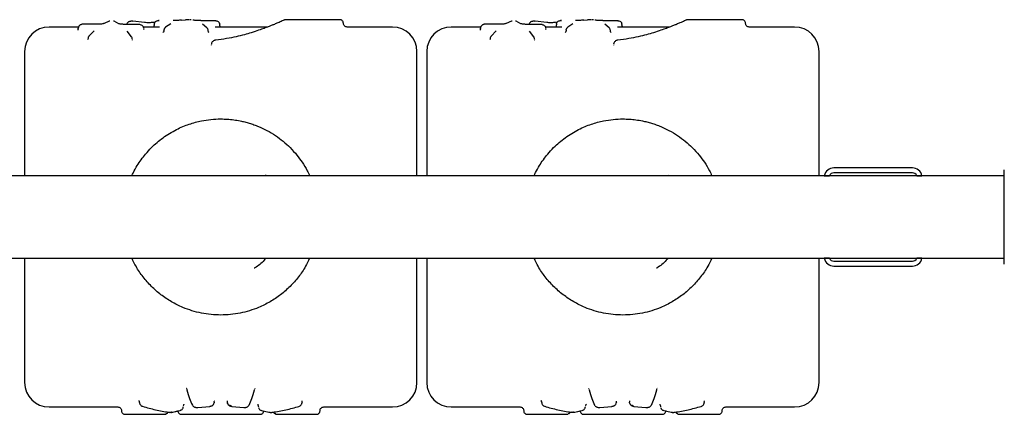
# Model space of a CAD drawing. Units: millimetres. Extents: x -4534 to 4839, y -3372 to 3202.
# Drawn here: x -127 to 274, y 1521 to 1682 of the extents above; entities that cross this region are included whole.
import ezdxf

# ---------------------------------------------------------------- set-up
doc = ezdxf.new("R2010")
doc.units = ezdxf.units.MM
doc.layers.add('Toestel 2D', color=7, linetype='Continuous', lineweight=20)

# ---------------------------------------------------------------- blocks, each defined once
blk = doc.blocks.new('BG-8428-RB')
at = {"layer": 'Toestel 2D', "linetype": 'Continuous', "lineweight": 25}
for p, q in [((-103.22, 1679.08), (-115.2, 1679.08)), ((-103.35, 1678.38), (-103.3, 1678.67)), ((-95.52, 1680.24), (-101.27, 1680.27)), ((-95.51, 1680.24), (-95.51, 1680.24)), ((-90.7, 1681.46), (-92.81, 1680.56)), ((-86.81, 1680.45), (-88.7, 1681.43)), ((-78.59, 1680.13), (-84.35, 1680.17)), ((-81.07, 1681.4), (-81.29, 1681.43)), ((-76.29, 1680.93), (-81.06, 1681.42)), ((-70.17, 1679.08), (-76.76, 1679.08)), ((-72.04, 1681.02), (-72.69, 1680.95)), ((-65.61, 1680.39), (-67.73, 1678.99)), ((-61.55, 1681.88), (-61.72, 1681.86)), ((-61.16, 1681.93), (-59.6, 1682.08)), ((-59.42, 1682.08), (-59.6, 1682.08)), ((-58.14, 1682.08), (-59.42, 1682.08)), ((-58.01, 1682.08), (-58.14, 1682.08)), ((-57.26, 1681.99), (-57.72, 1682.05)), ((-56.24, 1681.86), (-56.6, 1681.91)), ((-56.07, 1681.84), (-56.24, 1681.86)), ((-53.39, 1681.72), (-47.64, 1681.7)), ((-50.85, 1678.78), (-52.66, 1680.25)), ((-26.08, 1679.08), (-47.46, 1679.08)), ((-45.68, 1680.45), (-45.73, 1680.59)), ((-19.28, 1681.97), (-19.31, 1681.95)), ((-18.7, 1682.08), (-19.28, 1681.97)), ((3.33, 1682.08), (-18.7, 1682.08)), ((24.8, 1679.08), (6.3, 1679.08)), ((60.78, 1679.08), (48.8, 1679.08)), ((60.65, 1678.38), (60.7, 1678.67)), ((68.48, 1680.24), (62.73, 1680.27)), ((68.49, 1680.24), (68.49, 1680.24)), ((73.3, 1681.46), (71.19, 1680.56)), ((77.19, 1680.45), (75.3, 1681.43)), ((85.41, 1680.13), (79.65, 1680.17)), ((82.93, 1681.4), (82.71, 1681.43)), ((87.71, 1680.93), (82.94, 1681.42)), ((93.83, 1679.08), (87.24, 1679.08)), ((91.96, 1681.02), (91.31, 1680.95)), ((98.39, 1680.39), (96.27, 1678.99)), ((102.45, 1681.88), (102.28, 1681.86)), ((102.84, 1681.93), (104.4, 1682.08)), ((104.58, 1682.08), (104.4, 1682.08)), ((105.86, 1682.08), (104.58, 1682.08)), ((105.99, 1682.08), (105.86, 1682.08)), ((106.74, 1681.99), (106.28, 1682.05)), ((107.76, 1681.86), (107.4, 1681.91)), ((107.93, 1681.84), (107.76, 1681.86)), ((110.61, 1681.72), (116.36, 1681.7)), ((113.15, 1678.78), (111.34, 1680.25)), ((137.92, 1679.08), (116.54, 1679.08)), ((118.32, 1680.45), (118.27, 1680.59)), ((144.72, 1681.97), (144.69, 1681.95)), ((145.3, 1682.08), (144.72, 1681.97)), ((167.33, 1682.08), (145.3, 1682.08)), ((188.8, 1679.08), (170.3, 1679.08)), ((-99.33, 1674.35), (-99.39, 1674.09)), ((-96.9, 1677.57), (-98.94, 1675.4)), ((-81.59, 1675.09), (-83.33, 1677.35)), ((-76.49, 1677.97), (-76.59, 1678.24)), ((-68.36, 1677.74), (-68.3, 1678.02)), ((-50.35, 1677.63), (-50.41, 1677.91)), ((64.67, 1674.35), (64.61, 1674.09)), ((67.1, 1677.57), (65.06, 1675.4)), ((82.41, 1675.09), (80.67, 1677.35)), ((87.51, 1677.97), (87.41, 1678.24)), ((95.64, 1677.74), (95.7, 1678.02)), ((113.65, 1677.63), (113.59, 1677.91)), ((-99.36, 1674.08), (-99.52, 1673.8)), ((-81.17, 1673.7), (-81.28, 1673.92)), ((64.64, 1674.08), (64.48, 1673.8)), ((82.83, 1673.7), (82.72, 1673.92)), ((274.3, 1618.43), (-366.7, 1618.43)), ((-27.1, 1618.72), (-26.86, 1618.43)), ((136.9, 1618.72), (137.14, 1618.43)), ((200.89, 1618.43), (202.99, 1618.43)), ((236.8, 1621.58), (204.8, 1621.58)), ((236.8, 1619.58), (204.8, 1619.58)), ((238.61, 1618.43), (240.71, 1618.43)), ((274.3, 1582.35), (274.3, 1620.84)), ((-366.7, 1584.73), (274.3, 1584.73)), ((202.99, 1584.73), (200.89, 1584.73)), ((204.8, 1583.58), (236.8, 1583.58)), ((240.71, 1584.73), (238.61, 1584.73)), ((204.8, 1581.58), (236.8, 1581.58)), ((-59.13, 1531.77), (-59.09, 1531.73)), ((-59.09, 1531.57), (-59.07, 1531.73)), ((-59.06, 1531.31), (-59, 1531.02)), ((-31.4, 1531.02), (-31.34, 1531.31)), ((-31.33, 1531.72), (-31.31, 1531.57)), ((-31.32, 1531.72), (-31.28, 1531.76)), ((104.87, 1531.77), (104.91, 1531.73)), ((104.91, 1531.57), (104.93, 1531.73)), ((104.94, 1531.31), (105, 1531.02)), ((132.6, 1531.02), (132.66, 1531.31)), ((132.67, 1531.72), (132.69, 1531.57)), ((132.68, 1531.72), (132.72, 1531.76)), ((-78.33, 1525.89), (-78.4, 1526.17)), ((-48.01, 1525.47), (-47.91, 1525.74)), ((-47.88, 1526.01), (-47.95, 1525.73)), ((-42.49, 1525.74), (-42.46, 1525.63)), ((-12.07, 1525.89), (-12.14, 1525.61)), ((85.67, 1525.89), (85.6, 1526.17)), ((115.99, 1525.47), (116.09, 1525.74)), ((116.12, 1526.01), (116.05, 1525.73)), ((151.93, 1525.89), (151.86, 1525.61)), ((-115.2, 1524.08), (-87.18, 1524.08)), ((-66.7, 1521.99), (-66.32, 1521.92)), ((-64.8, 1521.96), (-61.79, 1522.68)), ((-64.8, 1521.96), (-62.67, 1522.46)), ((-56.8, 1524.85), (-56.68, 1524.69)), ((-54.57, 1523.89), (-49.7, 1524.34)), ((-40.71, 1524.34), (-35.84, 1523.89)), ((-29.85, 1523.91), (-29.75, 1523.63)), ((-28.6, 1522.66), (-25.6, 1521.96)), ((-24.08, 1521.92), (-23.7, 1521.99)), ((-3.23, 1524.08), (24.8, 1524.08)), ((48.8, 1524.08), (76.82, 1524.08)), ((97.3, 1521.99), (97.68, 1521.92)), ((99.2, 1521.96), (102.21, 1522.68)), ((99.2, 1521.96), (101.33, 1522.46)), ((107.2, 1524.85), (107.32, 1524.69)), ((109.43, 1523.89), (114.3, 1524.34)), ((123.29, 1524.34), (128.16, 1523.89)), ((134.15, 1523.91), (134.25, 1523.63)), ((135.4, 1522.66), (138.4, 1521.96)), ((160.77, 1524.08), (188.8, 1524.08)), ((-84.19, 1521.08), (-68.04, 1521.08)), ((-68.2, 1521.08), (-67.63, 1521.2)), ((-67.61, 1521.2), (-67.57, 1521.21)), ((-61.32, 1521.08), (-29.11, 1521.08)), ((-22.83, 1521.21), (-22.79, 1521.2)), ((-22.78, 1521.2), (-22.2, 1521.08)), ((-22.36, 1521.08), (-6.21, 1521.08)), ((79.81, 1521.08), (95.96, 1521.08)), ((95.8, 1521.08), (96.37, 1521.2)), ((96.39, 1521.2), (96.43, 1521.21)), ((102.68, 1521.08), (134.89, 1521.08)), ((141.17, 1521.21), (141.21, 1521.2)), ((141.22, 1521.2), (141.8, 1521.08)), ((141.64, 1521.08), (157.79, 1521.08))]:
    blk.add_line(p, q, dxfattribs=at)
for centre, radius, start, end in [((-115.2, 1669.08), 10, 90, 180), ((24.8, 1669.08), 10, 0, 90), ((48.8, 1669.08), 10, 90, 180), ((188.8, 1669.08), 10, 0, 90), ((204.8, 1617.58), 4, 90, 167.7311), ((204.8, 1617.58), 2, 90, 154.8493), ((236.8, 1617.58), 4, 12.2689, 90), ((236.8, 1617.58), 2, 25.1507, 90), ((204.8, 1585.58), 4, 192.2689, 270), ((204.8, 1585.58), 2, 205.1507, 270), ((236.8, 1585.58), 4, 270, 347.7311), ((236.8, 1585.58), 2, 270, 334.8493), ((-115.2, 1534.08), 10, 180, 270), ((24.8, 1534.08), 10, 270, 0), ((48.8, 1534.08), 10, 180, 270), ((188.8, 1534.08), 10, 270, 0)]:
    blk.add_arc(centre, radius, start, end, dxfattribs=at)
for points, knots in [([(-103.33, 1678.38), (-103.35, 1678.3), (-103.4, 1678.14), (-103.47, 1677.98), (-103.51, 1677.9), (-103.47, 1677.88), (-103.47, 1677.87)], [0, 0, 0, 0, 0.263853, 0.549764, 0.87223, 1, 1, 1, 1]), ([(-101.27, 1680.27), (-101.38, 1680.26), (-101.61, 1680.24), (-101.97, 1680.16), (-102.33, 1680.04), (-102.66, 1679.86), (-102.93, 1679.63), (-103.13, 1679.35), (-103.27, 1679.03), (-103.28, 1678.79), (-103.29, 1678.67)], [0, 0, 0, 0, 0.115423, 0.238051, 0.365007, 0.493771, 0.623073, 0.750881, 0.876122, 1, 1, 1, 1]), ([(-101.27, 1680.26), (-101.27, 1680.27), (-101.28, 1680.29), (-101.28, 1680.26), (-101.28, 1680.24)], [0, 0, 0, 0, 0.3722871, 1, 1, 1, 1]), ([(-92.81, 1680.56), (-92.92, 1680.51), (-93.14, 1680.42), (-93.77, 1680.31), (-94.57, 1680.24), (-95.2, 1680.24), (-95.51, 1680.24)], [0, 0, 0, 0, 0.245045, 0.493795, 0.744742, 1, 1, 1, 1]), ([(-90.4, 1681.5), (-90.45, 1681.5), (-90.59, 1681.49), (-90.66, 1681.47), (-90.7, 1681.46)], [0, 0, 0, 0, 0.4237, 1, 1, 1, 1]), ([(-88.69, 1681.44), (-88.73, 1681.45), (-88.8, 1681.47), (-88.94, 1681.48), (-89.01, 1681.49)], [0, 0, 0, 0, 0.573355, 1, 1, 1, 1]), ([(-84.35, 1680.17), (-84.54, 1680.17), (-84.92, 1680.18), (-85.58, 1680.22), (-86.22, 1680.3), (-86.69, 1680.41), (-86.77, 1680.44), (-86.81, 1680.45)], [0, 0, 0, 0, 0.155676, 0.303258, 0.571004, 0.80355, 1, 1, 1, 1]), ([(-81.05, 1681.42), (-81.14, 1681.42), (-81.32, 1681.43), (-81.62, 1681.43), (-81.89, 1681.42), (-82.3, 1681.37), (-82.62, 1681.31), (-82.99, 1681.09), (-83.25, 1680.84), (-83.47, 1680.52), (-83.5, 1680.26), (-83.51, 1680.16)], [0, 0, 0, 0, 0.097354, 0.187816, 0.271429, 0.347582, 0.573949, 0.654643, 0.76479, 0.908691, 1, 1, 1, 1]), ([(-76.62, 1678.52), (-76.62, 1678.6), (-76.63, 1678.77), (-76.72, 1679.11), (-76.94, 1679.43), (-77.32, 1679.72), (-77.72, 1679.92), (-78.1, 1680.04), (-78.4, 1680.11), (-78.53, 1680.12), (-78.59, 1680.13)], [0, 0, 0, 0, 0.076829, 0.167194, 0.398062, 0.537661, 0.68897, 0.846083, 0.924007, 1, 1, 1, 1]), ([(-72.68, 1680.95), (-72.96, 1680.92), (-73.5, 1680.86), (-74.47, 1680.83), (-75.44, 1680.85), (-76.01, 1680.91), (-76.29, 1680.93)], [0, 0, 0, 0, 0.250247, 0.49939, 0.749368, 1, 1, 1, 1]), ([(-72.33, 1680.22), (-72.34, 1680.12), (-72.35, 1679.9), (-72.43, 1679.63), (-72.49, 1679.42), (-72.51, 1679.3), (-72.45, 1679.26), (-72.44, 1679.26)], [0, 0, 0, 0, 0.2003719, 0.4128853, 0.6525825, 0.9360575, 1, 1, 1, 1]), ([(-72.33, 1680.22), (-72.3, 1680.44), (-72.24, 1680.87), (-71.84, 1681.37), (-71.35, 1681.66), (-71, 1681.69), (-70.83, 1681.71)], [0, 0, 0, 0, 0.279566, 0.558915, 0.779231, 1, 1, 1, 1]), ([(-72.2, 1680.8), (-72.2, 1680.8), (-72.26, 1680.72), (-72.28, 1680.61), (-72.3, 1680.51)], [0, 0, 0, 0, 0.018729, 1, 1, 1, 1]), ([(-70.83, 1681.71), (-70.82, 1681.72), (-70.81, 1681.73), (-70.71, 1681.75), (-70.61, 1681.75), (-70.51, 1681.76), (-70.42, 1681.76), (-70.35, 1681.76), (-70.32, 1681.76)], [0, 0, 0, 0, 0.250741, 0.501214, 0.626514, 0.75155, 0.876142, 1, 1, 1, 1]), ([(-70.31, 1681.75), (-70.38, 1681.74), (-70.51, 1681.73), (-70.66, 1681.69), (-70.72, 1681.68)], [0, 0, 0, 0, 0.600784, 1, 1, 1, 1]), ([(-67.73, 1678.99), (-67.8, 1678.93), (-67.96, 1678.8), (-68.13, 1678.56), (-68.27, 1678.3), (-68.31, 1678.11), (-68.33, 1678.02)], [0, 0, 0, 0, 0.243773, 0.492657, 0.745264, 1, 1, 1, 1]), ([(-61.16, 1681.93), (-61.32, 1681.91), (-61.63, 1681.86), (-62.45, 1681.8), (-63.45, 1681.75), (-64.19, 1681.75), (-64.56, 1681.75)], [0, 0, 0, 0, 0.251452, 0.502577, 0.752018, 1, 1, 1, 1]), ([(-53.39, 1681.72), (-53.76, 1681.72), (-54.49, 1681.73), (-55.47, 1681.78), (-56.25, 1681.85), (-56.52, 1681.9), (-56.66, 1681.92)], [0, 0, 0, 0, 0.248272, 0.497911, 0.748685, 1, 1, 1, 1]), ([(-50.38, 1677.91), (-50.42, 1678.07), (-50.51, 1678.4), (-50.74, 1678.65), (-50.85, 1678.78)], [0, 0, 0, 0, 0.50563, 1, 1, 1, 1]), ([(-47.64, 1681.7), (-47.6, 1681.7), (-47.54, 1681.7), (-47.41, 1681.7), (-47.28, 1681.69), (-47.17, 1681.67), (-47.16, 1681.66), (-47.15, 1681.65)], [0, 0, 0, 0, 0.123856, 0.248346, 0.497289, 0.748185, 1, 1, 1, 1]), ([(-47.21, 1681.62), (-47.27, 1681.64), (-47.42, 1681.67), (-47.55, 1681.68), (-47.63, 1681.69)], [0, 0, 0, 0, 0.4007857, 1, 1, 1, 1]), ([(-19.28, 1681.97), (-19.32, 1681.95), (-19.42, 1681.9), (-20.05, 1681.62), (-20.9, 1681.23), (-21.98, 1680.75), (-23.22, 1680.23), (-24.55, 1679.68), (-25.93, 1679.14), (-27.6, 1678.5), (-29.87, 1677.69), (-32.58, 1676.81), (-35.66, 1675.93), (-39.01, 1675.1), (-42.91, 1674.31), (-45.79, 1673.94), (-47.28, 1673.74)], [0, 0, 0, 0, 0.0830493, 0.1586399, 0.2265469, 0.2864426, 0.3544722, 0.4089905, 0.4543154, 0.5109483, 0.5814578, 0.6658298, 0.7382398, 0.8182678, 0.9055057, 1, 1, 1, 1]), ([(-47.15, 1681.65), (-46.93, 1681.62), (-46.49, 1681.56), (-46, 1681.16), (-45.7, 1680.67), (-45.67, 1680.33), (-45.65, 1680.16)], [0, 0, 0, 0, 0.280155, 0.559261, 0.779698, 1, 1, 1, 1]), ([(-45.47, 1679.16), (-45.46, 1679.17), (-45.41, 1679.2), (-45.45, 1679.32), (-45.53, 1679.54), (-45.63, 1679.82), (-45.64, 1680.06), (-45.65, 1680.17)], [0, 0, 0, 0, 0.079932, 0.3514, 0.583498, 0.794229, 1, 1, 1, 1]), ([(4.8, 1680.58), (4.77, 1680.78), (4.73, 1681.17), (4.38, 1681.67), (3.89, 1682.01), (3.49, 1682.06), (3.3, 1682.08)], [0, 0, 0, 0, 0.24993, 0.499888, 0.749586, 1, 1, 1, 1]), ([(6.3, 1679.08), (6.1, 1679.11), (5.71, 1679.15), (5.21, 1679.5), (4.87, 1679.99), (4.82, 1680.39), (4.8, 1680.58)], [0, 0, 0, 0, 0.249927, 0.49987, 0.749567, 1, 1, 1, 1]), ([(60.67, 1678.38), (60.65, 1678.3), (60.6, 1678.14), (60.53, 1677.98), (60.49, 1677.9), (60.53, 1677.88), (60.53, 1677.87)], [0, 0, 0, 0, 0.263853, 0.549764, 0.87223, 1, 1, 1, 1]), ([(62.73, 1680.27), (62.62, 1680.26), (62.39, 1680.24), (62.03, 1680.16), (61.67, 1680.04), (61.34, 1679.86), (61.07, 1679.63), (60.87, 1679.35), (60.73, 1679.03), (60.72, 1678.79), (60.71, 1678.67)], [0, 0, 0, 0, 0.115423, 0.238051, 0.365007, 0.493771, 0.623073, 0.750881, 0.876122, 1, 1, 1, 1]), ([(62.73, 1680.26), (62.73, 1680.27), (62.72, 1680.29), (62.72, 1680.26), (62.72, 1680.24)], [0, 0, 0, 0, 0.3722871, 1, 1, 1, 1]), ([(71.19, 1680.56), (71.08, 1680.51), (70.86, 1680.42), (70.23, 1680.31), (69.43, 1680.24), (68.8, 1680.24), (68.49, 1680.24)], [0, 0, 0, 0, 0.245045, 0.493795, 0.744742, 1, 1, 1, 1]), ([(73.6, 1681.5), (73.55, 1681.5), (73.41, 1681.49), (73.34, 1681.47), (73.3, 1681.46)], [0, 0, 0, 0, 0.4237, 1, 1, 1, 1]), ([(75.31, 1681.44), (75.27, 1681.45), (75.2, 1681.47), (75.06, 1681.48), (74.99, 1681.49)], [0, 0, 0, 0, 0.573355, 1, 1, 1, 1]), ([(79.65, 1680.17), (79.46, 1680.17), (79.08, 1680.18), (78.42, 1680.22), (77.78, 1680.3), (77.31, 1680.41), (77.23, 1680.44), (77.19, 1680.45)], [0, 0, 0, 0, 0.155676, 0.303258, 0.571004, 0.80355, 1, 1, 1, 1]), ([(82.95, 1681.42), (82.86, 1681.42), (82.68, 1681.43), (82.38, 1681.43), (82.11, 1681.42), (81.7, 1681.37), (81.38, 1681.31), (81.01, 1681.09), (80.75, 1680.84), (80.53, 1680.52), (80.5, 1680.26), (80.49, 1680.16)], [0, 0, 0, 0, 0.0973538, 0.1878159, 0.2714287, 0.3475823, 0.5739485, 0.6546427, 0.7647896, 0.9086906, 1, 1, 1, 1]), ([(87.38, 1678.52), (87.38, 1678.6), (87.37, 1678.77), (87.28, 1679.11), (87.06, 1679.43), (86.68, 1679.72), (86.28, 1679.92), (85.9, 1680.04), (85.6, 1680.11), (85.47, 1680.12), (85.41, 1680.13)], [0, 0, 0, 0, 0.076829, 0.167194, 0.398062, 0.537661, 0.68897, 0.846083, 0.924007, 1, 1, 1, 1]), ([(91.32, 1680.95), (91.04, 1680.92), (90.5, 1680.86), (89.53, 1680.83), (88.56, 1680.85), (87.99, 1680.91), (87.71, 1680.93)], [0, 0, 0, 0, 0.2502472, 0.4993896, 0.7493679, 1, 1, 1, 1]), ([(91.67, 1680.22), (91.66, 1680.12), (91.65, 1679.9), (91.57, 1679.63), (91.51, 1679.42), (91.49, 1679.3), (91.55, 1679.26), (91.56, 1679.26)], [0, 0, 0, 0, 0.2003719, 0.4128853, 0.6525825, 0.9360575, 1, 1, 1, 1]), ([(91.67, 1680.22), (91.7, 1680.44), (91.76, 1680.87), (92.16, 1681.37), (92.65, 1681.66), (93, 1681.69), (93.17, 1681.71)], [0, 0, 0, 0, 0.279566, 0.558915, 0.779231, 1, 1, 1, 1]), ([(91.8, 1680.8), (91.8, 1680.8), (91.74, 1680.72), (91.72, 1680.61), (91.7, 1680.51)], [0, 0, 0, 0, 0.018729, 1, 1, 1, 1]), ([(93.17, 1681.71), (93.18, 1681.72), (93.19, 1681.73), (93.29, 1681.75), (93.39, 1681.75), (93.49, 1681.76), (93.58, 1681.76), (93.65, 1681.76), (93.68, 1681.76)], [0, 0, 0, 0, 0.2507412, 0.5012135, 0.6265141, 0.7515501, 0.876142, 1, 1, 1, 1]), ([(93.69, 1681.75), (93.62, 1681.74), (93.49, 1681.73), (93.34, 1681.69), (93.28, 1681.68)], [0, 0, 0, 0, 0.6007839, 1, 1, 1, 1]), ([(96.27, 1678.99), (96.2, 1678.93), (96.04, 1678.8), (95.87, 1678.56), (95.73, 1678.3), (95.69, 1678.11), (95.67, 1678.02)], [0, 0, 0, 0, 0.243773, 0.492657, 0.745264, 1, 1, 1, 1]), ([(102.84, 1681.93), (102.68, 1681.91), (102.37, 1681.86), (101.55, 1681.8), (100.55, 1681.75), (99.81, 1681.75), (99.44, 1681.75)], [0, 0, 0, 0, 0.251452, 0.502577, 0.752018, 1, 1, 1, 1]), ([(110.61, 1681.72), (110.24, 1681.72), (109.51, 1681.73), (108.53, 1681.78), (107.75, 1681.85), (107.48, 1681.9), (107.34, 1681.92)], [0, 0, 0, 0, 0.248272, 0.497911, 0.748685, 1, 1, 1, 1]), ([(113.62, 1677.91), (113.58, 1678.07), (113.49, 1678.4), (113.26, 1678.65), (113.15, 1678.78)], [0, 0, 0, 0, 0.50563, 1, 1, 1, 1]), ([(116.36, 1681.7), (116.4, 1681.7), (116.46, 1681.7), (116.59, 1681.7), (116.72, 1681.69), (116.83, 1681.67), (116.84, 1681.66), (116.85, 1681.65)], [0, 0, 0, 0, 0.123856, 0.248346, 0.497289, 0.748185, 1, 1, 1, 1]), ([(116.79, 1681.62), (116.73, 1681.64), (116.58, 1681.67), (116.45, 1681.68), (116.37, 1681.69)], [0, 0, 0, 0, 0.400786, 1, 1, 1, 1]), ([(144.72, 1681.97), (144.68, 1681.95), (144.58, 1681.9), (143.95, 1681.62), (143.1, 1681.23), (142.02, 1680.75), (140.78, 1680.23), (139.45, 1679.68), (138.07, 1679.14), (136.4, 1678.5), (134.13, 1677.69), (131.42, 1676.81), (128.34, 1675.93), (124.99, 1675.1), (121.09, 1674.31), (118.21, 1673.94), (116.72, 1673.74)], [0, 0, 0, 0, 0.083049, 0.15864, 0.226547, 0.286443, 0.354472, 0.40899, 0.454315, 0.510948, 0.581458, 0.66583, 0.73824, 0.818268, 0.905506, 1, 1, 1, 1]), ([(116.85, 1681.65), (117.07, 1681.62), (117.51, 1681.56), (118, 1681.16), (118.3, 1680.67), (118.33, 1680.33), (118.35, 1680.16)], [0, 0, 0, 0, 0.280155, 0.559261, 0.779698, 1, 1, 1, 1]), ([(118.53, 1679.16), (118.54, 1679.17), (118.59, 1679.2), (118.55, 1679.32), (118.47, 1679.54), (118.37, 1679.82), (118.36, 1680.06), (118.35, 1680.17)], [0, 0, 0, 0, 0.079932, 0.3514, 0.583498, 0.794229, 1, 1, 1, 1]), ([(168.8, 1680.58), (168.77, 1680.78), (168.73, 1681.17), (168.38, 1681.67), (167.89, 1682.01), (167.49, 1682.06), (167.3, 1682.08)], [0, 0, 0, 0, 0.24993, 0.499888, 0.749586, 1, 1, 1, 1]), ([(170.3, 1679.08), (170.1, 1679.11), (169.71, 1679.15), (169.21, 1679.5), (168.87, 1679.99), (168.82, 1680.39), (168.8, 1680.58)], [0, 0, 0, 0, 0.249927, 0.49987, 0.749567, 1, 1, 1, 1]), ([(-98.95, 1675.39), (-99, 1675.31), (-99.12, 1675.16), (-99.28, 1674.81), (-99.31, 1674.54), (-99.33, 1674.36)], [0, 0, 0, 0, 0.25895, 0.512798, 1, 1, 1, 1]), ([(-81.31, 1674.19), (-81.33, 1674.35), (-81.35, 1674.67), (-81.51, 1674.96), (-81.6, 1675.1)], [0, 0, 0, 0, 0.489176, 1, 1, 1, 1]), ([(-68.36, 1677.76), (-68.38, 1677.58), (-68.41, 1677.31), (-68.59, 1677), (-68.71, 1676.9), (-68.77, 1676.84)], [0, 0, 0, 0, 0.483294, 0.736796, 1, 1, 1, 1]), ([(-50, 1676.8), (-50.1, 1676.91), (-50.3, 1677.14), (-50.33, 1677.48), (-50.35, 1677.64)], [0, 0, 0, 0, 0.513613, 1, 1, 1, 1]), ([(65.05, 1675.39), (65, 1675.31), (64.88, 1675.16), (64.72, 1674.81), (64.69, 1674.54), (64.67, 1674.36)], [0, 0, 0, 0, 0.25895, 0.512798, 1, 1, 1, 1]), ([(82.69, 1674.19), (82.67, 1674.35), (82.65, 1674.67), (82.49, 1674.96), (82.4, 1675.1)], [0, 0, 0, 0, 0.489176, 1, 1, 1, 1]), ([(95.64, 1677.76), (95.62, 1677.58), (95.59, 1677.31), (95.41, 1677), (95.29, 1676.9), (95.23, 1676.84)], [0, 0, 0, 0, 0.483294, 0.736796, 1, 1, 1, 1]), ([(114, 1676.8), (113.9, 1676.91), (113.7, 1677.14), (113.67, 1677.48), (113.65, 1677.64)], [0, 0, 0, 0, 0.513613, 1, 1, 1, 1]), ([(-49.08, 1671.86), (-49.1, 1671.76), (-49.12, 1671.62), (-49.11, 1671.62), (-49.11, 1671.62)], [0, 0, 0, 0, 0.737366, 1, 1, 1, 1]), ([(-47.28, 1673.74), (-47.4, 1673.72), (-47.62, 1673.69), (-48.03, 1673.54), (-48.47, 1673.25), (-48.89, 1672.75), (-48.99, 1672.33), (-49.05, 1672.11)], [0, 0, 0, 0, 0.12867, 0.243361, 0.472713, 0.722512, 1, 1, 1, 1]), ([(114.92, 1671.86), (114.9, 1671.76), (114.88, 1671.62), (114.89, 1671.62), (114.89, 1671.62)], [0, 0, 0, 0, 0.737366, 1, 1, 1, 1]), ([(116.72, 1673.74), (116.6, 1673.72), (116.38, 1673.69), (115.97, 1673.54), (115.53, 1673.25), (115.11, 1672.75), (115.01, 1672.33), (114.95, 1672.11)], [0, 0, 0, 0, 0.12867, 0.243361, 0.472713, 0.722512, 1, 1, 1, 1]), ([(-125.2, 1669.08), (-125.2, 1668.97), (-125.2, 1668.75), (-125.2, 1666.96), (-125.2, 1664.13), (-125.2, 1660.21), (-125.2, 1655.29), (-125.2, 1649.45), (-125.2, 1642.79), (-125.2, 1635.43), (-125.2, 1627.47), (-125.2, 1621.74), (-125.2, 1618.64), (-125.2, 1618.43)], [0, 0, 0, 0, 0.099289, 0.198578, 0.297866, 0.397155, 0.496444, 0.595733, 0.695022, 0.79431, 0.893599, 0.992888, 1, 1, 1, 1]), ([(34.8, 1618.43), (34.8, 1618.64), (34.8, 1621.74), (34.8, 1627.47), (34.8, 1635.43), (34.8, 1642.79), (34.8, 1649.45), (34.8, 1655.29), (34.8, 1660.21), (34.8, 1664.13), (34.8, 1666.96), (34.8, 1668.75), (34.8, 1668.97), (34.8, 1669.08)], [0, 0, 0, 0, 0.007112, 0.106401, 0.20569, 0.304978, 0.404267, 0.503556, 0.602845, 0.702134, 0.801422, 0.900711, 1, 1, 1, 1]), ([(38.8, 1669.08), (38.8, 1668.97), (38.8, 1668.75), (38.8, 1666.96), (38.8, 1664.13), (38.8, 1660.21), (38.8, 1655.29), (38.8, 1649.45), (38.8, 1642.79), (38.8, 1635.43), (38.8, 1627.47), (38.8, 1621.74), (38.8, 1618.64), (38.8, 1618.43)], [0, 0, 0, 0, 0.099289, 0.198578, 0.297866, 0.397155, 0.496444, 0.595733, 0.695022, 0.79431, 0.893599, 0.992888, 1, 1, 1, 1]), ([(198.8, 1618.43), (198.8, 1618.64), (198.8, 1621.74), (198.8, 1627.47), (198.8, 1635.43), (198.8, 1642.79), (198.8, 1649.45), (198.8, 1655.29), (198.8, 1660.21), (198.8, 1664.13), (198.8, 1666.96), (198.8, 1668.75), (198.8, 1668.97), (198.8, 1669.08)], [0, 0, 0, 0, 0.007112, 0.106401, 0.20569, 0.304978, 0.404267, 0.503556, 0.602845, 0.702134, 0.801422, 0.900711, 1, 1, 1, 1]), ([(-81.45, 1618.43), (-81.25, 1618.88), (-80.61, 1620.29), (-79.35, 1622.48), (-77.69, 1624.99), (-75.76, 1627.46), (-73.6, 1629.82), (-71.22, 1632.02), (-68.74, 1633.97), (-66.1, 1635.74), (-63.38, 1637.25), (-60.72, 1638.49), (-58.14, 1639.46), (-55.62, 1640.23), (-52.66, 1640.93), (-49.2, 1641.45), (-45.65, 1641.63), (-42.55, 1641.52), (-39.9, 1641.26), (-37.53, 1640.86), (-35.42, 1640.38), (-33.55, 1639.87), (-31.65, 1639.24), (-29.25, 1638.3), (-26.27, 1636.89), (-22.93, 1634.89), (-19.76, 1632.53), (-16.81, 1629.86), (-14.22, 1626.98), (-11.89, 1623.82), (-10.16, 1621.02), (-9.28, 1619.11), (-8.97, 1618.43)], [0, 0, 0, 0, 0.016, 0.051095, 0.083396, 0.116096, 0.155447, 0.189927, 0.224509, 0.260581, 0.2958, 0.327573, 0.357577, 0.38634, 0.413884, 0.456849, 0.499999, 0.528656, 0.557426, 0.586341, 0.606817, 0.627991, 0.649872, 0.672468, 0.712832, 0.758626, 0.801597, 0.844743, 0.891388, 0.930694, 0.975453, 1, 1, 1, 1]), ([(82.55, 1618.43), (82.75, 1618.88), (83.39, 1620.29), (84.65, 1622.48), (86.31, 1624.99), (88.24, 1627.46), (90.4, 1629.82), (92.78, 1632.02), (95.26, 1633.97), (97.9, 1635.74), (100.62, 1637.25), (103.28, 1638.49), (105.86, 1639.46), (108.38, 1640.23), (111.34, 1640.93), (114.8, 1641.45), (118.35, 1641.63), (121.45, 1641.52), (124.1, 1641.26), (126.47, 1640.86), (128.58, 1640.38), (130.45, 1639.87), (132.35, 1639.24), (134.75, 1638.3), (137.73, 1636.89), (141.07, 1634.89), (144.24, 1632.53), (147.19, 1629.86), (149.78, 1626.98), (152.11, 1623.82), (153.84, 1621.02), (154.72, 1619.11), (155.03, 1618.43)], [0, 0, 0, 0, 0.016, 0.051095, 0.083396, 0.116096, 0.155447, 0.189927, 0.224509, 0.260581, 0.2958, 0.327573, 0.357577, 0.38634, 0.413884, 0.456849, 0.499999, 0.528656, 0.557426, 0.586341, 0.606817, 0.627991, 0.649872, 0.672468, 0.712832, 0.758626, 0.801597, 0.844743, 0.891388, 0.930694, 0.975453, 1, 1, 1, 1]), ([(-125.2, 1584.73), (-125.2, 1584.53), (-125.2, 1581.43), (-125.2, 1575.7), (-125.2, 1567.73), (-125.2, 1560.38), (-125.2, 1553.72), (-125.2, 1547.88), (-125.2, 1542.96), (-125.2, 1539.04), (-125.2, 1536.21), (-125.2, 1534.42), (-125.2, 1534.19), (-125.2, 1534.08)], [0, 0, 0, 0, 0.007112, 0.106401, 0.20569, 0.304978, 0.404267, 0.503556, 0.602845, 0.702134, 0.801422, 0.900711, 1, 1, 1, 1]), ([(-45.2, 1561.58), (-46.53, 1561.62), (-49.18, 1561.7), (-53.12, 1562.31), (-56.97, 1563.28), (-61.08, 1564.78), (-65.37, 1566.91), (-69.66, 1569.8), (-73.55, 1573.2), (-76.95, 1577.09), (-79.62, 1580.94), (-80.88, 1583.63), (-81.4, 1584.73)], [0, 0, 0, 0, 0.085921, 0.172216, 0.258825, 0.345048, 0.459679, 0.574882, 0.689695, 0.804291, 0.919354, 1, 1, 1, 1]), ([(-9, 1584.73), (-9.52, 1583.63), (-10.78, 1580.94), (-13.46, 1577.09), (-16.86, 1573.2), (-20.74, 1569.79), (-25.04, 1566.91), (-29.32, 1564.78), (-33.43, 1563.28), (-37.27, 1562.32), (-41.21, 1561.7), (-43.87, 1561.62), (-45.2, 1561.58)], [0, 0, 0, 0, 0.080655, 0.195586, 0.310786, 0.425194, 0.540178, 0.655101, 0.741103, 0.827333, 0.913857, 1, 1, 1, 1]), ([(-26.87, 1584.73), (-27.09, 1584.46), (-28.33, 1582.93), (-29.96, 1581.55), (-31.5, 1580.74), (-31.59, 1580.69)], [0, 0, 0, 0, 0.167559, 0.949018, 1, 1, 1, 1]), ([(34.8, 1534.08), (34.8, 1534.19), (34.8, 1534.42), (34.8, 1536.21), (34.8, 1539.04), (34.8, 1542.96), (34.8, 1547.88), (34.8, 1553.72), (34.8, 1560.38), (34.8, 1567.73), (34.8, 1575.7), (34.8, 1581.43), (34.8, 1584.53), (34.8, 1584.73)], [0, 0, 0, 0, 0.099289, 0.198578, 0.297866, 0.397155, 0.496444, 0.595733, 0.695022, 0.79431, 0.893599, 0.992888, 1, 1, 1, 1]), ([(38.8, 1584.73), (38.8, 1584.53), (38.8, 1581.43), (38.8, 1575.7), (38.8, 1567.73), (38.8, 1560.38), (38.8, 1553.72), (38.8, 1547.88), (38.8, 1542.96), (38.8, 1539.04), (38.8, 1536.21), (38.8, 1534.42), (38.8, 1534.19), (38.8, 1534.08)], [0, 0, 0, 0, 0.007112, 0.106401, 0.20569, 0.304978, 0.404267, 0.503556, 0.602845, 0.702134, 0.801422, 0.900711, 1, 1, 1, 1]), ([(118.8, 1561.58), (117.47, 1561.62), (114.82, 1561.7), (110.88, 1562.31), (107.03, 1563.28), (102.92, 1564.78), (98.63, 1566.91), (94.34, 1569.8), (90.45, 1573.2), (87.05, 1577.09), (84.38, 1580.94), (83.12, 1583.63), (82.6, 1584.73)], [0, 0, 0, 0, 0.085921, 0.172216, 0.258825, 0.345048, 0.459679, 0.574882, 0.689695, 0.804291, 0.919354, 1, 1, 1, 1]), ([(155, 1584.73), (154.48, 1583.63), (153.22, 1580.94), (150.54, 1577.09), (147.14, 1573.2), (143.26, 1569.79), (138.96, 1566.91), (134.68, 1564.78), (130.57, 1563.28), (126.73, 1562.32), (122.79, 1561.7), (120.13, 1561.62), (118.8, 1561.58)], [0, 0, 0, 0, 0.080655, 0.195586, 0.310786, 0.425194, 0.540178, 0.655101, 0.741103, 0.827333, 0.913857, 1, 1, 1, 1]), ([(137.13, 1584.73), (136.91, 1584.46), (135.67, 1582.93), (134.04, 1581.55), (132.5, 1580.74), (132.41, 1580.69)], [0, 0, 0, 0, 0.167559, 0.949018, 1, 1, 1, 1]), ([(198.8, 1534.08), (198.8, 1534.19), (198.8, 1534.42), (198.8, 1536.21), (198.8, 1539.04), (198.8, 1542.96), (198.8, 1547.88), (198.8, 1553.72), (198.8, 1560.38), (198.8, 1567.73), (198.8, 1575.7), (198.8, 1581.43), (198.8, 1584.53), (198.8, 1584.73)], [0, 0, 0, 0, 0.099289, 0.198578, 0.297866, 0.397155, 0.496444, 0.595733, 0.695022, 0.79431, 0.893599, 0.992888, 1, 1, 1, 1]), ([(-59, 1531.02), (-58.65, 1529.79), (-57.93, 1527.34), (-57.18, 1525.68), (-56.8, 1524.85)], [0, 0, 0, 0, 0.49978, 1, 1, 1, 1]), ([(-33.61, 1524.85), (-33.23, 1525.68), (-32.47, 1527.34), (-31.76, 1529.79), (-31.4, 1531.02)], [0, 0, 0, 0, 0.50022, 1, 1, 1, 1]), ([(105, 1531.02), (105.35, 1529.79), (106.07, 1527.34), (106.82, 1525.68), (107.2, 1524.85)], [0, 0, 0, 0, 0.49978, 1, 1, 1, 1]), ([(130.39, 1524.85), (130.77, 1525.68), (131.53, 1527.34), (132.24, 1529.79), (132.6, 1531.02)], [0, 0, 0, 0, 0.50022, 1, 1, 1, 1]), ([(-78.63, 1526.71), (-78.63, 1526.7), (-78.64, 1526.69), (-78.5, 1526.53), (-78.41, 1526.3), (-78.36, 1526.17)], [0, 0, 0, 0, 0.206763, 0.581621, 1, 1, 1, 1]), ([(-78.33, 1525.89), (-78.32, 1525.73), (-78.28, 1525.42), (-78.02, 1524.96), (-77.69, 1524.64), (-77.38, 1524.45), (-77.22, 1524.39), (-77.14, 1524.36)], [0, 0, 0, 0, 0.246271, 0.498349, 0.750268, 0.875617, 1, 1, 1, 1]), ([(-47.88, 1526.03), (-47.87, 1526.13), (-47.85, 1526.37), (-47.8, 1526.47), (-47.89, 1526.49), (-47.9, 1526.49)], [0, 0, 0, 0, 0.385754, 0.929864, 1, 1, 1, 1]), ([(-42.56, 1526.59), (-42.57, 1526.55), (-42.6, 1526.46), (-42.55, 1526.16), (-42.52, 1526.01)], [0, 0, 0, 0, 0.489879, 1, 1, 1, 1]), ([(-41.02, 1524.58), (-41.25, 1524.61), (-41.69, 1524.66), (-42.18, 1525.05), (-42.47, 1525.52), (-42.51, 1525.85), (-42.52, 1526.01)], [0, 0, 0, 0, 0.280155, 0.559261, 0.779698, 1, 1, 1, 1]), ([(-12.07, 1525.89), (-12.06, 1526.07), (-12.04, 1526.34), (-11.96, 1526.59), (-11.97, 1526.61), (-11.97, 1526.62)], [0, 0, 0, 0, 0.509621, 0.791447, 1, 1, 1, 1]), ([(85.37, 1526.71), (85.37, 1526.7), (85.36, 1526.69), (85.5, 1526.53), (85.59, 1526.3), (85.64, 1526.17)], [0, 0, 0, 0, 0.206763, 0.581621, 1, 1, 1, 1]), ([(85.67, 1525.89), (85.68, 1525.73), (85.72, 1525.42), (85.98, 1524.96), (86.31, 1524.64), (86.62, 1524.45), (86.78, 1524.39), (86.86, 1524.36)], [0, 0, 0, 0, 0.246271, 0.4983488, 0.750268, 0.8756167, 1, 1, 1, 1]), ([(116.12, 1526.03), (116.13, 1526.13), (116.15, 1526.37), (116.2, 1526.47), (116.11, 1526.49), (116.1, 1526.49)], [0, 0, 0, 0, 0.385754, 0.929864, 1, 1, 1, 1]), ([(121.44, 1526.59), (121.43, 1526.55), (121.4, 1526.46), (121.45, 1526.16), (121.48, 1526.01)], [0, 0, 0, 0, 0.489879, 1, 1, 1, 1]), ([(122.98, 1524.58), (122.75, 1524.61), (122.31, 1524.66), (121.82, 1525.05), (121.53, 1525.52), (121.49, 1525.85), (121.48, 1526.01)], [0, 0, 0, 0, 0.280155, 0.559261, 0.779698, 1, 1, 1, 1]), ([(151.93, 1525.89), (151.94, 1526.07), (151.96, 1526.34), (152.04, 1526.59), (152.03, 1526.61), (152.03, 1526.62)], [0, 0, 0, 0, 0.509621, 0.791447, 1, 1, 1, 1]), ([(-87.18, 1524.08), (-86.99, 1524.06), (-86.59, 1524.01), (-86.1, 1523.67), (-85.75, 1523.17), (-85.71, 1522.78), (-85.68, 1522.58)], [0, 0, 0, 0, 0.250199, 0.499962, 0.749646, 1, 1, 1, 1]), ([(-85.68, 1522.58), (-85.68, 1522.49), (-85.67, 1522.29), (-85.55, 1521.91), (-85.27, 1521.5), (-84.77, 1521.15), (-84.38, 1521.11), (-84.18, 1521.08)], [0, 0, 0, 0, 0.125289, 0.250673, 0.500567, 0.750203, 1, 1, 1, 1]), ([(-77.13, 1524.35), (-75.35, 1523.85), (-71.77, 1522.83), (-68.14, 1522.22), (-66.33, 1521.92)], [0, 0, 0, 0, 0.498214, 1, 1, 1, 1]), ([(-66.7, 1521.99), (-66.82, 1521.81), (-67.03, 1521.48), (-67.38, 1521.24), (-67.56, 1521.21), (-67.57, 1521.21)], [0, 0, 0, 0, 0.540933, 0.972123, 1, 1, 1, 1]), ([(-66.7, 1521.99), (-66.82, 1521.81), (-67.03, 1521.48), (-67.38, 1521.24), (-67.56, 1521.21), (-67.57, 1521.21)], [0, 0, 0, 0, 0.540933, 0.972124, 1, 1, 1, 1]), ([(-66.33, 1521.92), (-66.28, 1521.91), (-66.17, 1521.9), (-66.04, 1521.89), (-65.97, 1521.89), (-65.96, 1521.89)], [0, 0, 0, 0, 0.481172, 0.971041, 1, 1, 1, 1]), ([(-66.32, 1521.92), (-66.27, 1521.91), (-66.17, 1521.9), (-66, 1521.89), (-65.9, 1521.88), (-65.86, 1521.88)], [0, 0, 0, 0, 0.39177, 0.791368, 1, 1, 1, 1]), ([(-65.22, 1521.91), (-65.25, 1521.91), (-65.29, 1521.9), (-65.38, 1521.89), (-65.48, 1521.88), (-65.59, 1521.88), (-65.71, 1521.88), (-65.83, 1521.88), (-65.93, 1521.89), (-65.99, 1521.9), (-66.02, 1521.9)], [0, 0, 0, 0, 0.12553, 0.250827, 0.3758, 0.500496, 0.624953, 0.749797, 0.87496, 1, 1, 1, 1]), ([(-65.38, 1521.89), (-65.36, 1521.89), (-65.26, 1521.89), (-65.11, 1521.91), (-64.93, 1521.93), (-64.85, 1521.95), (-64.8, 1521.96)], [0, 0, 0, 0, 0.0969497, 0.3992567, 0.7010901, 1, 1, 1, 1]), ([(-65.3, 1521.9), (-65.23, 1521.9), (-65.1, 1521.91), (-64.93, 1521.93), (-64.84, 1521.95), (-64.8, 1521.96)], [0, 0, 0, 0, 0.318882, 0.659606, 1, 1, 1, 1]), ([(-62.7, 1522.59), (-62.67, 1522.39), (-62.63, 1522), (-62.28, 1521.5), (-61.79, 1521.15), (-61.39, 1521.11), (-61.2, 1521.09)], [0, 0, 0, 0, 0.249939, 0.499935, 0.749669, 1, 1, 1, 1]), ([(-61.78, 1522.68), (-61.68, 1522.71), (-61.49, 1522.77), (-61.15, 1522.96), (-60.81, 1523.28), (-60.57, 1523.72), (-60.54, 1524.04), (-60.52, 1524.2)], [0, 0, 0, 0, 0.13867, 0.276205, 0.540829, 0.783652, 1, 1, 1, 1]), ([(-60.49, 1524.48), (-60.44, 1524.63), (-60.34, 1524.93), (-60.15, 1525.13), (-60.13, 1525.16), (-60.13, 1525.17)], [0, 0, 0, 0, 0.45163, 0.881756, 1, 1, 1, 1]), ([(-56.56, 1524.52), (-56.54, 1524.49), (-56.42, 1524.31), (-56.13, 1524.16), (-55.73, 1524), (-55.35, 1523.91), (-55, 1523.88), (-54.73, 1523.88), (-54.62, 1523.89), (-54.57, 1523.89)], [0, 0, 0, 0, 0.039438, 0.312341, 0.469297, 0.640131, 0.821374, 0.912289, 1, 1, 1, 1]), ([(-49.7, 1524.34), (-49.59, 1524.35), (-49.38, 1524.38), (-48.95, 1524.5), (-48.49, 1524.75), (-48.14, 1525.07), (-48.06, 1525.32), (-48.04, 1525.38)], [0, 0, 0, 0, 0.148381, 0.30092, 0.601792, 0.899338, 1, 1, 1, 1]), ([(-42.4, 1525.47), (-42.37, 1525.38), (-42.28, 1525.1), (-41.92, 1524.75), (-41.45, 1524.5), (-41.03, 1524.38), (-40.81, 1524.35), (-40.71, 1524.34)], [0, 0, 0, 0, 0.142193, 0.426091, 0.713029, 0.858541, 1, 1, 1, 1]), ([(-35.84, 1523.89), (-35.74, 1523.89), (-35.54, 1523.87), (-35.2, 1523.89), (-34.87, 1523.94), (-34.44, 1524.06), (-34, 1524.28), (-33.8, 1524.59), (-33.71, 1524.72)], [0, 0, 0, 0, 0.127168, 0.259264, 0.392588, 0.524912, 0.792726, 1, 1, 1, 1]), ([(-30.13, 1525.16), (-30.15, 1525.15), (-30.18, 1525.13), (-30.05, 1524.92), (-29.91, 1524.59), (-29.89, 1524.31), (-29.88, 1524.18)], [0, 0, 0, 0, 0.205973, 0.524806, 0.782006, 1, 1, 1, 1]), ([(-29.72, 1523.55), (-29.71, 1523.53), (-29.66, 1523.37), (-29.42, 1523.11), (-29.04, 1522.81), (-28.74, 1522.71), (-28.6, 1522.66)], [0, 0, 0, 0, 0.057502, 0.388293, 0.703534, 1, 1, 1, 1]), ([(-29.2, 1521.08), (-29.01, 1521.11), (-28.61, 1521.15), (-28.12, 1521.5), (-27.77, 1522), (-27.73, 1522.39), (-27.7, 1522.58)], [0, 0, 0, 0, 0.250335, 0.500069, 0.750065, 1, 1, 1, 1]), ([(-25.6, 1521.96), (-25.56, 1521.95), (-25.47, 1521.93), (-25.3, 1521.91), (-25.15, 1521.89), (-25.07, 1521.89), (-25.06, 1521.89)], [0, 0, 0, 0, 0.314303, 0.631681, 0.949556, 1, 1, 1, 1]), ([(-25.17, 1521.91), (-25.15, 1521.91), (-25.11, 1521.9), (-25.02, 1521.89), (-24.92, 1521.88), (-24.81, 1521.87), (-24.69, 1521.87), (-24.58, 1521.88), (-24.48, 1521.88), (-24.42, 1521.89), (-24.39, 1521.9)], [0, 0, 0, 0, 0.126543, 0.251377, 0.376687, 0.500968, 0.625766, 0.750035, 0.874587, 1, 1, 1, 1]), ([(-24.48, 1521.88), (-24.46, 1521.89), (-24.38, 1521.89), (-24.24, 1521.9), (-24.14, 1521.91), (-24.08, 1521.92)], [0, 0, 0, 0, 0.09477, 0.551862, 1, 1, 1, 1]), ([(-24.08, 1521.92), (-22.28, 1522.22), (-18.67, 1522.82), (-15.1, 1523.82), (-13.31, 1524.32)], [0, 0, 0, 0, 0.499962, 1, 1, 1, 1]), ([(-22.82, 1521.23), (-22.88, 1521.25), (-23.15, 1521.3), (-23.48, 1521.58), (-23.63, 1521.88), (-23.69, 1521.99)], [0, 0, 0, 0, 0.145414, 0.694673, 1, 1, 1, 1]), ([(-13.31, 1524.32), (-13.17, 1524.37), (-12.87, 1524.49), (-12.49, 1524.8), (-12.21, 1525.17), (-12.14, 1525.46), (-12.1, 1525.61)], [0, 0, 0, 0, 0.235891, 0.484094, 0.740132, 1, 1, 1, 1]), ([(-6.22, 1521.08), (-6.02, 1521.11), (-5.63, 1521.15), (-5.13, 1521.5), (-4.86, 1521.91), (-4.74, 1522.29), (-4.72, 1522.49), (-4.72, 1522.58)], [0, 0, 0, 0, 0.24982, 0.499458, 0.749343, 0.87472, 1, 1, 1, 1]), ([(-4.72, 1522.58), (-4.7, 1522.78), (-4.66, 1523.17), (-4.31, 1523.67), (-3.81, 1524.01), (-3.42, 1524.06), (-3.23, 1524.08)], [0, 0, 0, 0, 0.250486, 0.5002, 0.749915, 1, 1, 1, 1]), ([(76.82, 1524.08), (77.01, 1524.06), (77.41, 1524.01), (77.9, 1523.67), (78.25, 1523.17), (78.29, 1522.78), (78.32, 1522.58)], [0, 0, 0, 0, 0.250199, 0.499962, 0.749646, 1, 1, 1, 1]), ([(78.32, 1522.58), (78.32, 1522.49), (78.33, 1522.29), (78.45, 1521.91), (78.73, 1521.5), (79.23, 1521.15), (79.62, 1521.11), (79.82, 1521.08)], [0, 0, 0, 0, 0.125289, 0.250673, 0.500567, 0.750203, 1, 1, 1, 1]), ([(86.87, 1524.35), (88.65, 1523.85), (92.23, 1522.83), (95.86, 1522.22), (97.67, 1521.92)], [0, 0, 0, 0, 0.498214, 1, 1, 1, 1]), ([(97.3, 1521.99), (97.18, 1521.81), (96.97, 1521.48), (96.62, 1521.24), (96.44, 1521.21), (96.43, 1521.21)], [0, 0, 0, 0, 0.540933, 0.972123, 1, 1, 1, 1]), ([(97.3, 1521.99), (97.18, 1521.81), (96.97, 1521.48), (96.62, 1521.24), (96.44, 1521.21), (96.43, 1521.21)], [0, 0, 0, 0, 0.540933, 0.972124, 1, 1, 1, 1]), ([(97.67, 1521.92), (97.72, 1521.91), (97.83, 1521.9), (97.96, 1521.89), (98.03, 1521.89), (98.04, 1521.89)], [0, 0, 0, 0, 0.481172, 0.971041, 1, 1, 1, 1]), ([(97.68, 1521.92), (97.73, 1521.91), (97.83, 1521.9), (98, 1521.89), (98.1, 1521.88), (98.14, 1521.88)], [0, 0, 0, 0, 0.39177, 0.791368, 1, 1, 1, 1]), ([(98.78, 1521.91), (98.75, 1521.91), (98.71, 1521.9), (98.62, 1521.89), (98.52, 1521.88), (98.41, 1521.88), (98.29, 1521.88), (98.17, 1521.88), (98.07, 1521.89), (98.01, 1521.9), (97.98, 1521.9)], [0, 0, 0, 0, 0.12553, 0.250827, 0.3758, 0.500496, 0.624953, 0.749797, 0.87496, 1, 1, 1, 1]), ([(98.62, 1521.89), (98.64, 1521.89), (98.74, 1521.89), (98.89, 1521.91), (99.07, 1521.93), (99.15, 1521.95), (99.2, 1521.96)], [0, 0, 0, 0, 0.0969497, 0.3992567, 0.7010901, 1, 1, 1, 1]), ([(98.7, 1521.9), (98.77, 1521.9), (98.9, 1521.91), (99.07, 1521.93), (99.16, 1521.95), (99.2, 1521.96)], [0, 0, 0, 0, 0.318882, 0.659606, 1, 1, 1, 1]), ([(101.3, 1522.59), (101.33, 1522.39), (101.37, 1522), (101.72, 1521.5), (102.21, 1521.15), (102.61, 1521.11), (102.8, 1521.09)], [0, 0, 0, 0, 0.249939, 0.499935, 0.7496695, 1, 1, 1, 1]), ([(102.22, 1522.68), (102.32, 1522.71), (102.51, 1522.77), (102.85, 1522.96), (103.19, 1523.28), (103.43, 1523.72), (103.46, 1524.04), (103.48, 1524.2)], [0, 0, 0, 0, 0.13867, 0.276205, 0.540829, 0.783652, 1, 1, 1, 1]), ([(103.51, 1524.48), (103.56, 1524.63), (103.66, 1524.93), (103.85, 1525.13), (103.87, 1525.16), (103.87, 1525.17)], [0, 0, 0, 0, 0.45163, 0.881756, 1, 1, 1, 1]), ([(107.44, 1524.52), (107.46, 1524.49), (107.58, 1524.31), (107.87, 1524.16), (108.27, 1524), (108.65, 1523.91), (109, 1523.88), (109.27, 1523.88), (109.38, 1523.89), (109.43, 1523.89)], [0, 0, 0, 0, 0.039438, 0.312341, 0.469297, 0.640131, 0.821374, 0.912289, 1, 1, 1, 1]), ([(114.3, 1524.34), (114.41, 1524.35), (114.62, 1524.38), (115.05, 1524.5), (115.51, 1524.75), (115.86, 1525.07), (115.94, 1525.32), (115.96, 1525.38)], [0, 0, 0, 0, 0.148381, 0.30092, 0.601792, 0.899338, 1, 1, 1, 1]), ([(121.6, 1525.47), (121.63, 1525.38), (121.72, 1525.1), (122.08, 1524.75), (122.55, 1524.5), (122.97, 1524.38), (123.19, 1524.35), (123.29, 1524.34)], [0, 0, 0, 0, 0.142193, 0.426091, 0.713029, 0.858541, 1, 1, 1, 1]), ([(128.16, 1523.89), (128.26, 1523.89), (128.46, 1523.87), (128.8, 1523.89), (129.13, 1523.94), (129.56, 1524.06), (130, 1524.28), (130.2, 1524.59), (130.29, 1524.72)], [0, 0, 0, 0, 0.127168, 0.259264, 0.392588, 0.524912, 0.792726, 1, 1, 1, 1]), ([(133.87, 1525.16), (133.85, 1525.15), (133.82, 1525.13), (133.95, 1524.92), (134.09, 1524.59), (134.11, 1524.31), (134.12, 1524.18)], [0, 0, 0, 0, 0.205973, 0.524806, 0.782006, 1, 1, 1, 1]), ([(134.28, 1523.55), (134.29, 1523.53), (134.34, 1523.37), (134.58, 1523.11), (134.96, 1522.81), (135.26, 1522.71), (135.4, 1522.66)], [0, 0, 0, 0, 0.0575021, 0.3882931, 0.7035338, 1, 1, 1, 1]), ([(134.8, 1521.08), (134.99, 1521.11), (135.39, 1521.15), (135.88, 1521.5), (136.23, 1522), (136.27, 1522.39), (136.3, 1522.58)], [0, 0, 0, 0, 0.250335, 0.500069, 0.750065, 1, 1, 1, 1]), ([(138.4, 1521.96), (138.44, 1521.95), (138.53, 1521.93), (138.7, 1521.91), (138.85, 1521.89), (138.93, 1521.89), (138.94, 1521.89)], [0, 0, 0, 0, 0.314303, 0.631681, 0.949556, 1, 1, 1, 1]), ([(138.83, 1521.91), (138.85, 1521.91), (138.89, 1521.9), (138.98, 1521.89), (139.08, 1521.88), (139.19, 1521.87), (139.31, 1521.87), (139.42, 1521.88), (139.52, 1521.88), (139.58, 1521.89), (139.61, 1521.9)], [0, 0, 0, 0, 0.126543, 0.251377, 0.376687, 0.500968, 0.625766, 0.750035, 0.874587, 1, 1, 1, 1]), ([(139.52, 1521.88), (139.54, 1521.89), (139.62, 1521.89), (139.76, 1521.9), (139.86, 1521.91), (139.92, 1521.92)], [0, 0, 0, 0, 0.09477, 0.5518624, 1, 1, 1, 1]), ([(139.92, 1521.92), (141.72, 1522.22), (145.33, 1522.82), (148.9, 1523.82), (150.69, 1524.32)], [0, 0, 0, 0, 0.499962, 1, 1, 1, 1]), ([(141.18, 1521.23), (141.12, 1521.25), (140.85, 1521.3), (140.51, 1521.59), (140.35, 1521.9), (140.3, 1522.02)], [0, 0, 0, 0, 0.141359, 0.6753, 1, 1, 1, 1]), ([(150.69, 1524.32), (150.83, 1524.37), (151.13, 1524.49), (151.51, 1524.8), (151.79, 1525.17), (151.86, 1525.46), (151.9, 1525.61)], [0, 0, 0, 0, 0.235891, 0.484094, 0.740132, 1, 1, 1, 1]), ([(157.78, 1521.08), (157.98, 1521.11), (158.37, 1521.15), (158.87, 1521.5), (159.14, 1521.91), (159.26, 1522.29), (159.28, 1522.49), (159.28, 1522.58)], [0, 0, 0, 0, 0.24982, 0.499458, 0.749343, 0.87472, 1, 1, 1, 1]), ([(159.28, 1522.58), (159.3, 1522.78), (159.34, 1523.17), (159.69, 1523.67), (160.19, 1524.01), (160.58, 1524.06), (160.77, 1524.08)], [0, 0, 0, 0, 0.250486, 0.5002, 0.749915, 1, 1, 1, 1]), ([(-67.1, 1521.47), (-67.1, 1521.47), (-67.21, 1521.33), (-67.39, 1521.24), (-67.57, 1521.21), (-67.57, 1521.21)], [0, 0, 0, 0, 0.000533, 0.950059, 1, 1, 1, 1]), ([(96.9, 1521.47), (96.9, 1521.47), (96.79, 1521.33), (96.61, 1521.24), (96.43, 1521.21), (96.43, 1521.21)], [0, 0, 0, 0, 0.000533, 0.950059, 1, 1, 1, 1])]:
    blk.add_open_spline(points, degree=3, knots=knots, dxfattribs=at)

msp = doc.modelspace()

# ---------------------------------------------------------------- block references
msp.add_blockref('BG-8428-RB', (0, 0))

doc.saveas('drawing.dxf')
